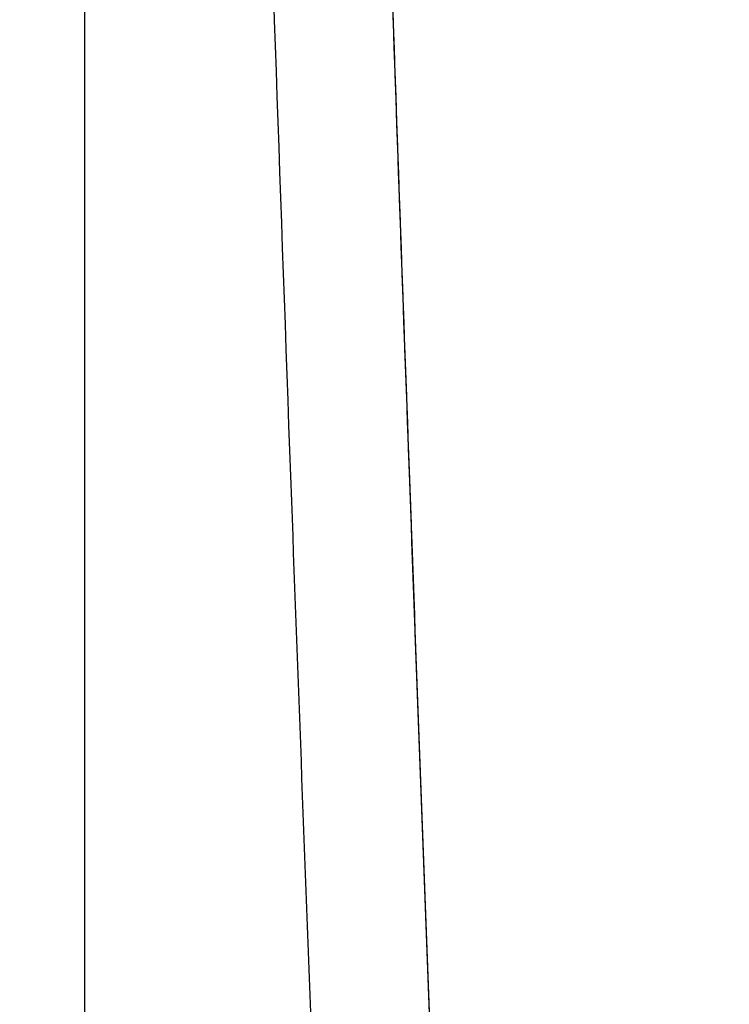
# Model space of a CAD drawing. Units: millimetres. Extents: x 0 to 1260, y -1 to 891.
# Drawn here: x 582 to 584, y 518 to 522 of the extents above; entities that cross this region are included whole.
import ezdxf

# ---------------------------------------------------------------- set-up
doc = ezdxf.new("R2010")
doc.units = ezdxf.units.MM
doc.header["$LTSCALE"] = 0.545669
doc.layers.add('NoLayerName_001', color=7, linetype='Continuous')
doc.styles.get("Standard").update_dxf_attribs({"font": 'txt', "bigfont": 'extfont2'})
doc.dimstyles.get("Standard").update_dxf_attribs({"dimtxt": 2.5, "dimasz": 2.5, "dimexe": 1.25, "dimexo": 0.625, "dimtad": 1, "dimzin": 0, "dimdsep": 46, "dimtxsty": 'Standard', "dimcen": 2.5, "dimadec": 0, "dimazin": 0, "dimtfac": 0.75, "dimtmove": 0, "dimatfit": 3, "dimfxl": 1, "dimarcsym": 0})

# ---------------------------------------------------------------- blocks, each defined once
blk = doc.blocks.new('_OPEN30')
at = {"color": 0, "linetype": 'ByBlock', "lineweight": -2}
for p, q in [((-1, 0.267949), (0, 0)), ((0, 0), (-1, -0.267949)), ((0, 0), (-1, 0))]:
    blk.add_line(p, q, dxfattribs=at)
blk = doc.blocks.new('*D5')
at = {"layer": 'Defpoints', "color": 0}
for p in [(759.7709, 812.2509), (759.7709, 652.1185), (569.2709, 496.6185)]:
    blk.add_point(p, dxfattribs=at)
at = {"layer": 'NoLayerName_001', "color": 0, "linetype": 'Continuous', "lineweight": 25}
for p, q in [((569.2709, 497.2435), (569.2709, 820.5009)), ((759.7709, 652.7435), (759.7709, 820.5009)), ((573.7709, 812.2509), (755.2709, 812.2509))]:
    blk.add_line(p, q, dxfattribs=at)
at = {"layer": 'NoLayerName_001', "color": 0, "lineweight": 25, "xscale": 4.5, "yscale": 4.5, "zscale": 4.5, "rotation": 180}
blk.add_blockref('_OPEN30', (569.2709, 812.2509), dxfattribs=at)
at = {"layer": 'NoLayerName_001', "color": 0, "lineweight": 25, "xscale": 4.5, "yscale": 4.5, "zscale": 4.5}
blk.add_blockref('_OPEN30', (759.7709, 812.2509), dxfattribs=at)
at = {"layer": 'NoLayerName_001', "color": 0, "lineweight": 25, "insert": (664.5209, 822.108), "char_height": 9, "attachment_point": 5}
blk.add_mtext('(191)', dxfattribs=at)

msp = doc.modelspace()

# ---------------------------------------------------------------- linework, layer by layer
at = {"layer": 'NoLayerName_001', "color": 1, "linetype": 'Continuous', "lineweight": 25}
msp.add_line((581.7794, 523.8609), (581.7794, 515.8028), dxfattribs=at)
for points, knots in [([(583.3271, 515.7798), (583.2673, 517.372), (583.1624, 520.0834), (583.0681, 522.7951), (583.0283, 523.9145)], [0, 0, 0, 0, 4.780002, 8.140181, 8.140181, 8.140181, 8.140181]), ([(583.3274, 515.7727), (583.2676, 517.3643), (583.1628, 520.0748), (583.0685, 522.7856), (583.0286, 523.9046)], [0, 0, 0, 0, 4.778309, 8.137389, 8.137389, 8.137389, 8.137389]), ([(582.8275, 515.7578), (582.7691, 517.3147), (582.6649, 520.0076), (582.5712, 522.7009), (582.5307, 523.8371)], [0, 0, 0, 0, 4.673908, 8.084783, 8.084783, 8.084783, 8.084783])]:
    msp.add_open_spline(points, degree=3, knots=knots, dxfattribs=at)

# ---------------------------------------------------------------- dimensions: what is measured, and where the dimension line sits
at = {"layer": 'NoLayerName_001', "color": 7, "linetype": 'Continuous', "lineweight": 25}
dim = msp.add_linear_dim(base=(759.7708865096, 812.2508544922), p1=(569.2708865096, 496.618548497), p2=(759.7708865096, 652.118548497), dimstyle='Standard', override={"dimtxt": 9, "dimasz": 4.5, "dimexe": 8.25, "dimgap": 3, "dimdec": 0, "dimzin": 8, "dimpost": '(<>)', "dimblk": 'OPEN30', "dimclrd": 0, "dimclre": 0, "dimclrt": 0, "dimtp": 0, "dimtm": 0, "dimlwd": 25, "dimlwe": 25}, dxfattribs=at)
dim.commit()
dim.dimension.update_dxf_attribs({"geometry": '*D5', "text_midpoint": (664.5208865096, 812.2508544922), "dimtype": 160})

doc.saveas('drawing.dxf')
